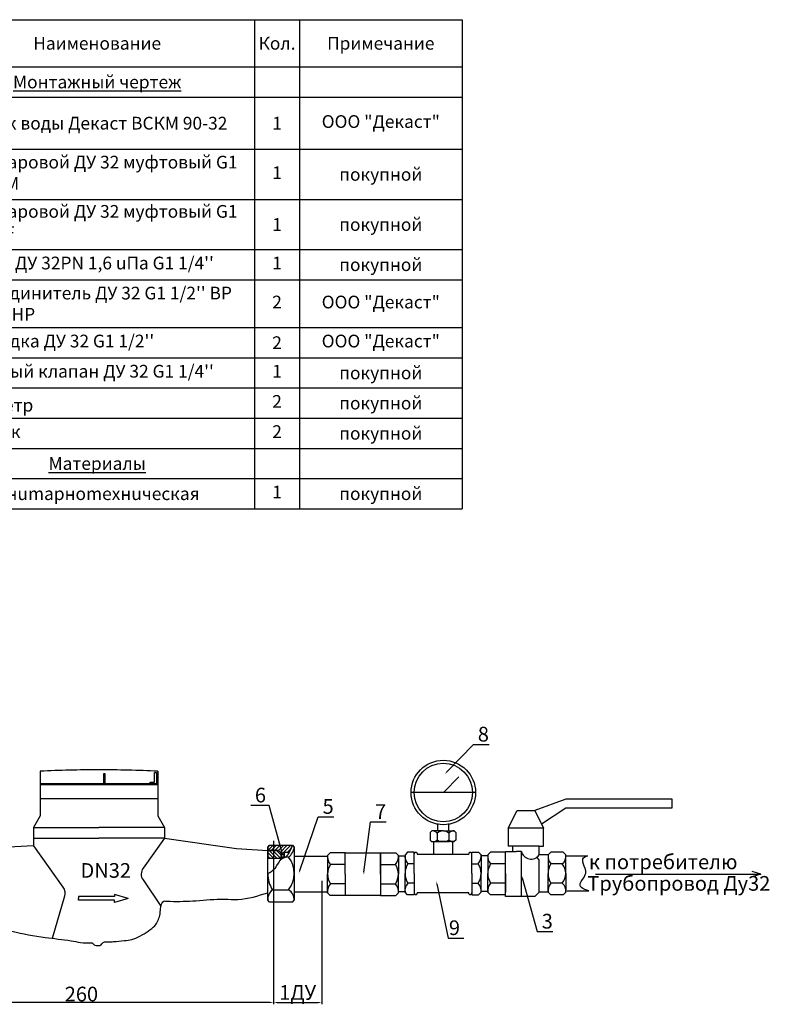
# Model space of a CAD drawing. Units: millimetres. Extents: x 2962 to 3896, y 1247 to 1926.
# Drawn here: x 3385 to 3896, y 1255 to 1926 of the extents above; entities that cross this region are included whole.
import ezdxf
from ezdxf import colors
from ezdxf.entities.mleader import LeaderData, LeaderLine
from ezdxf.math import Vec2, Vec3

# ---------------------------------------------------------------- set-up
doc = ezdxf.new("R2010")
doc.units = ezdxf.units.MM
doc.styles.get("Standard").update_dxf_attribs({"font": 'arial.ttf'})
doc.dimstyles.new('ISO-25', dxfattribs={"dimtxt": 2.5, "dimasz": 2.5, "dimexe": 1.25, "dimexo": 0.625, "dimtad": 1, "dimtxsty": 'Standard', "dimcen": 2.5, "dimadec": 0, "dimazin": 0, "dimtfac": 1, "dimtmove": 0, "dimatfit": 3, "dimfxl": 1, "dimarcsym": 0})
pattern_1 = [(135, (3161.3416, 1061.1483), (-1.207142, -1.207142), [])]
pattern_2 = [(45, (3161.3416, 1061.1483), (-1.207142, 1.207142), [])]

# ---------------------------------------------------------------- blocks, each defined once
blk = doc.blocks.new('*D8')
at = {"color": 0, "lineweight": -2, "transparency": 16777216}
for p, q in [((3558.35, 1366.6), (3558.35, 1255.35)), ((3296.48, 1337.57), (3296.48, 1255.35)), ((3555.85, 1256.6), (3298.98, 1256.6))]:
    blk.add_line(p, q, dxfattribs=at)
at = {"color": 0, "transparency": 16777216}
for points in [[(3298.98, 1257.02), (3298.98, 1256.19), (3296.48, 1256.6)], [(3555.85, 1257.02), (3555.85, 1256.19), (3558.35, 1256.6)]]:
    blk.add_solid(points, dxfattribs=at)
at = {"layer": 'Defpoints', "color": 0, "transparency": 16777216}
for p in [(3558.35, 1367.22, 0.35), (3296.48, 1338.19), (3296.48, 1256.6)]:
    blk.add_point(p, dxfattribs=at)
at = {"color": 0, "transparency": 16777216, "insert": (3427.42, 1262.33), "char_height": 2.5, "attachment_point": 5}
blk.add_mtext('{\\H4x;260}', dxfattribs=at)
blk = doc.blocks.new('*D9')
at = {"color": 0, "lineweight": -2, "transparency": 16777216}
for p, q in [((3591.09, 1339.42), (3591.09, 1255.35)), ((3558.35, 1287.86), (3558.35, 1255.35)), ((3560.85, 1256.6), (3588.59, 1256.6))]:
    blk.add_line(p, q, dxfattribs=at)
at = {"color": 0, "transparency": 16777216}
for points in [[(3560.85, 1257.02), (3560.85, 1256.19), (3558.35, 1256.6)], [(3588.59, 1257.02), (3588.59, 1256.19), (3591.09, 1256.6)]]:
    blk.add_solid(points, dxfattribs=at)
at = {"layer": 'Defpoints', "color": 0, "transparency": 16777216}
for p in [(3591.09, 1340.04, 3), (3558.35, 1288.48), (3591.09, 1256.6)]:
    blk.add_point(p, dxfattribs=at)
at = {"color": 0, "transparency": 16777216, "insert": (3574.72, 1263.41), "char_height": 2.5, "attachment_point": 5}
blk.add_mtext('{\\H4x;1ДУ}', dxfattribs=at)
blk = doc.blocks.new('*T7')
at = {"color": 0, "linetype": 'ByBlock', "lineweight": -2, "transparency": 16777216}
for p, q in [((0, 0), (543.05, 0)), ((0, 0), (0, -332.92)), ((37.81, 0), (37.81, -332.92)), ((75.01, 0), (75.01, -332.92)), ((108.98, 0), (108.98, -332.92)), ((187.43, 0), (187.43, -332.92)), ((401.76, 0), (401.76, -332.92)), ((432.44, 0), (432.44, -332.92)), ((543.05, 0), (543.05, -332.92)), ((0, -32.11), (543.05, -32.11)), ((0, -52.67), (543.05, -52.67)), ((0, -88.24), (543.05, -88.24)), ((0, -122.36), (543.05, -122.36)), ((0, -156.48), (543.05, -156.48)), ((0, -177.04), (543.05, -177.04)), ((0, -209.59), (543.05, -209.59)), ((0, -230.15), (543.05, -230.15)), ((0, -250.7), (543.05, -250.7)), ((0, -271.26), (543.05, -271.26)), ((0, -291.81), (543.05, -291.81)), ((0, -312.37), (543.05, -312.37)), ((0, -332.92), (543.05, -332.92))]:
    blk.add_line(p, q, dxfattribs=at)
at = {"color": 0, "transparency": 16777216}
for s, insert, char_height, width, attachment_point in [('{\\fGOST Common|b0|i0|c0;Фор-^Jмат', (18.9, -16.06), 8.6664, 28.8089, 5), ('{\\fGOST Common|b0|i0|c0;Зона', (56.41, -16.06), 8.6664, 28.2038, 5), ('{\\fGOST Common|b0|i0|c0;Поз.', (92, -16.06), 8.6664, 24.9687, 5), ('{\\fGOST Common|b0|i0|c0;Обозначение', (148.21, -16.06), 8.6664, 69.4516, 5), ('{\\fGOST Common|b0|i0|c0;Наименование', (294.59, -16.06), 8.6664, 205.3233, 5), ('{\\fGOST Common|b0|i0|c0;Кол.', (417.1, -16.06), 8.6664, 21.6824, 5), ('{\\fGOST Common|b0|i0|c0;Примечание', (487.74, -16.06), 8.6664, 101.6067, 5), ('{\\fGOST Common|b0|i0|c0;\\LМонтажный чертеж', (294.59, -42.39), 8.6664, 205.3233, 5), ('{\\fGOST Common|b0|i0|c0;', (18.9, -42.39), 8.6664, 28.8089, 5), ('{\\fGOST Common|b0|i0|c0;', (56.41, -42.39), 8.6664, 28.2038, 5), ('{\\fGOST Common|b0|i0|c0;', (92, -42.39), 8.6664, 24.9687, 5), ('{\\fGOST Common|b0|i0|c0;', (148.21, -42.39), 8.6664, 69.4516, 5), ('{\\fGOST Common|b0|i0|c0;', (417.1, -42.39), 8.6664, 21.6824, 5), ('{\\fGOST Common|b0|i0|c0;', (487.74, -42.39), 8.6664, 101.6067, 5), ('{\\fGOST Common|b0|i0|c0;1', (92, -70.45), 8.6664, 24.9687, 5), ('{\\fGOST Common|b0|i0|c204|p34;Счетчик воды Декаст ВСКМ 90-32}', (191.93, -70.45), 8.6664, 205.3233, 4), ('{\\fGOST Common|b0|i0|c0;1', (417.1, -70.45), 8.6664, 21.6824, 5), ('ООО "Декаст"', (487.74, -70.45), 8.6664, 101.6067, 5), ('{\\fGOST Common|b0|i0|c0;', (4.5, -83.74), 8.6664, 28.8089, 7), ('{\\fGOST Common|b0|i0|c0;', (42.31, -83.74), 8.6664, 28.2038, 7), ('{\\fGOST Common|b0|i0|c0;', (113.48, -83.74), 8.6664, 69.4516, 7), ('Кран шаровой ДУ 32 муфтовый G1 1/4", F-M', (191.93, -105.3), 8.6664, 205.3233, 4), ('1', (417.1, -105.3), 8.67, 21.6824, 5), ('{\\fGOST Common|b0|i0|c0;покупной', (487.74, -105.3), 8.6664, 101.6067, 5), ('{\\fGOST Common|b0|i0|c0;2', (92, -105.3), 8.6664, 24.9687, 5), ('{\\fGOST Common|b0|i0|c0;', (4.5, -117.86), 8.6664, 28.8089, 7), ('{\\fGOST Common|b0|i0|c0;', (42.31, -117.86), 8.6664, 28.2038, 7), ('{\\fGOST Common|b0|i0|c0;', (113.48, -117.86), 8.6664, 69.4516, 7), ('Кран шаровой ДУ 32 муфтовый G1 1/4", F-F', (191.93, -151.98), 8.6664, 205.3233, 7), ('{\\fGOST Common|b0|i0|c0;3', (92, -139.42), 8.6664, 24.9687, 5), ('{\\fGOST Common|b0|i0|c0;1', (417.1, -139.42), 8.6664, 21.6824, 5), ('{\\fGOST Common|b0|i0|c0;покупной', (487.74, -139.42), 8.6664, 101.6067, 5), ('{\\fGOST Common|b0|i0|c0;', (4.5, -151.98), 8.6664, 28.8089, 7), ('{\\fGOST Common|b0|i0|c0;', (42.31, -151.98), 8.6664, 28.2038, 7), ('{\\fGOST Common|b0|i0|c0;', (113.48, -151.98), 8.6664, 69.4516, 7), ("Фильтр ДУ 32PN 1,6 uПа G1 1/4''", (191.93, -166.76), 8.6664, 205.3233, 4), ('{\\fGOST Common|b0|i0|c0;4', (92, -166.76), 8.6664, 24.9687, 5), ('1', (417.1, -166.76), 8.67, 21.6824, 5), ('{\\fGOST Common|b0|i0|c0;покупной', (487.74, -166.76), 8.6664, 101.6067, 5), ('{\\fGOST Common|b0|i0|c0;', (4.5, -172.54), 8.6664, 28.8089, 7), ('{\\fGOST Common|b0|i0|c0;', (42.31, -172.54), 8.6664, 28.2038, 7), ('{\\fGOST Common|b0|i0|c0;', (113.48, -172.54), 8.6664, 69.4516, 7), ("\\A1;Присоединитель ДУ 32 G1 1/2'' ВР G1 1/4'' НР", (191.93, -193.32), 8.6664, 205.3233, 4), ('ООО "Декаст"', (487.74, -193.32), 8.6664, 101.6067, 5), ('{\\fGOST Common|b0|i0|c0;5', (92, -193.32), 8.6664, 24.9687, 5), ('2', (417.1, -193.32), 8.67, 21.6824, 5), ('{\\fGOST Common|b0|i0|c0;', (4.5, -205.09), 8.6664, 28.8089, 7), ('{\\fGOST Common|b0|i0|c0;', (42.31, -205.09), 8.6664, 28.2038, 7), ('{\\fGOST Common|b0|i0|c0;', (113.48, -205.09), 8.6664, 69.4516, 7), ("Прокладка ДУ 32 G1 1/2''", (191.93, -219.87), 8.6664, 205.3233, 4), ('ООО "Декаст"', (487.74, -219.87), 8.6664, 101.6067, 5), ('{\\fGOST Common|b0|i0|c0;6', (92, -219.87), 8.6664, 24.9687, 5), ('{\\fGOST Common|b0|i0|c0;2', (417.1, -219.87), 8.6664, 21.6824, 5), ('{\\fGOST Common|b0|i0|c0;', (4.5, -225.65), 8.6664, 28.8089, 7), ('{\\fGOST Common|b0|i0|c0;', (42.31, -225.65), 8.6664, 28.2038, 7), ('{\\fGOST Common|b0|i0|c0;', (113.48, -225.65), 8.6664, 69.4516, 7), ("Обратный клапан ДУ 32 G1 1/4''", (191.93, -240.43), 8.6664, 205.3233, 4), ('{\\fGOST Common|b0|i0|c0;7', (92, -240.43), 8.6664, 24.9687, 5), ('1', (417.1, -240.43), 8.67, 21.6824, 5), ('{\\fGOST Common|b0|i0|c0;покупной', (487.74, -240.43), 8.6664, 101.6067, 5), ('{\\fGOST Common|b0|i0|c0;', (4.5, -246.2), 8.6664, 28.8089, 7), ('{\\fGOST Common|b0|i0|c0;', (42.31, -246.2), 8.6664, 28.2038, 7), ('{\\fGOST Common|b0|i0|c0;', (113.48, -246.2), 8.6664, 69.4516, 7), ('{\\fISOCPEUR|b0|i0|c204|p34;8}', (92, -260.98), 8.6664, 24.9687, 5), ('{\\fGOST Common|b0|i0|c204|p34;Манометр}', (191.93, -266.76), 8.6664, 205.3233, 7), ('2', (417.1, -260.98), 8.67, 21.6824, 5), ('{\\fGOST Common|b0|i0|c0;покупной', (487.74, -260.98), 8.6664, 101.6067, 5), ('{\\fGOST Common|b0|i0|c0;', (4.5, -266.76), 8.6664, 28.8089, 7), ('{\\fGOST Common|b0|i0|c0;', (42.31, -266.76), 8.6664, 28.2038, 7), ('{\\fGOST Common|b0|i0|c0;', (113.48, -266.76), 8.6664, 69.4516, 7), ('9', (92, -281.54), 8.67, 24.9687, 5), ('Тройник', (191.93, -281.54), 8.666, 205.3233, 4), ('2', (417.1, -281.54), 8.67, 21.6824, 5), ('{\\fGOST Common|b0|i0|c0;покупной', (487.74, -281.54), 8.6664, 101.6067, 5), ('{\\fISOCPEUR|b0|i0|c204|p34;\\LМатериалы}', (294.59, -302.09), 8.6664, 205.3233, 5), ('10', (92, -322.65), 8.666, 24.9687, 5), ('{\\fISOCPEUR|b0|i0|c204|p34;Лен. санumарноmехнuческая }', (191.93, -322.65), 8.6664, 205.3233, 4), ('1', (417.1, -322.65), 8.67, 21.6824, 5), ('{\\fGOST Common|b0|i0|c0;покупной', (487.74, -322.65), 8.6664, 101.6067, 5)]:
    blk.add_mtext(s, dxfattribs=dict(at, insert=insert, char_height=char_height, width=width, attachment_point=attachment_point))

msp = doc.modelspace()

# ---------------------------------------------------------------- hatches: boundary and pattern name
h = msp.add_hatch()
h.set_pattern_fill('JIS_WOOD', color=0, scale=2.414284, style=0)
h.set_pattern_definition([(45, (3161.3416, 1061.1483), (-1.207142, 1.207142), [])])
edge = h.paths.add_edge_path()
edge.add_line((3554.316, 1362.4), (3554.316, 1359.985))
edge.add_line((3554.316, 1359.985), (3561.607, 1359.985))
edge.add_line((3561.607, 1359.985), (3563.418, 1358.175))
edge.add_line((3563.418, 1358.175), (3563.5, 1356.456))
edge.add_arc((3564.554, 1356.456), 1.054, 0, 180, ccw=False)
edge.add_line((3565.608, 1356.456), (3565.695, 1358.908))
edge.add_line((3565.695, 1358.908), (3568.31, 1358.908))
edge.add_line((3568.31, 1358.908), (3568.31, 1357.58))
edge.add_arc((5838.476, 266.667), 2518.68, 154.181503, 154.333709, ccw=False)
edge.add_line((3571.216, 1363.607), (3555.523, 1363.607))
edge.add_line((3555.523, 1363.607), (3554.316, 1362.4))
h = msp.add_hatch()
h.set_pattern_fill('JIS_WOOD', color=0, scale=2.414284, style=0)
h.set_pattern_definition(pattern_2)
edge = h.paths.add_edge_path()
edge.add_line((3554.316, 1362.4), (3554.316, 1359.985))
edge.add_line((3554.316, 1359.985), (3561.607, 1359.985))
edge.add_line((3561.607, 1359.985), (3563.418, 1358.175))
edge.add_line((3563.418, 1358.175), (3563.5, 1356.456))
edge.add_arc((3564.554, 1356.456), 1.054, 0, 180, ccw=False)
edge.add_line((3565.608, 1356.456), (3565.695, 1358.908))
edge.add_line((3565.695, 1358.908), (3568.31, 1358.908))
edge.add_line((3568.31, 1358.908), (3568.31, 1357.58))
edge.add_arc((5838.476, 266.667), 2518.68, 154.181503, 154.333709, ccw=False)
edge.add_line((3571.216, 1363.607), (3555.523, 1363.607))
edge.add_line((3555.523, 1363.607), (3554.316, 1362.4))
h = msp.add_hatch()
h.set_pattern_fill('JIS_WOOD', color=0, scale=2.414284, style=0)
h.set_pattern_definition([(45, (3161.3416, 1061.1483), (-1.207142, 1.207142), [])])
edge = h.paths.add_edge_path()
edge.add_line((3554.316, 1362.4), (3554.316, 1359.985))
edge.add_line((3554.316, 1359.985), (3561.607, 1359.985))
edge.add_line((3561.607, 1359.985), (3563.418, 1358.175))
edge.add_line((3563.418, 1358.175), (3563.5, 1356.456))
edge.add_arc((3564.554, 1356.456), 1.054, 0, 180, ccw=False)
edge.add_line((3565.608, 1356.456), (3565.695, 1358.908))
edge.add_line((3565.695, 1358.908), (3568.31, 1358.908))
edge.add_line((3568.31, 1358.908), (3568.31, 1357.58))
edge.add_arc((5838.476, 266.667), 2518.68, 154.181503, 154.333709, ccw=False)
edge.add_line((3571.216, 1363.607), (3555.523, 1363.607))
edge.add_line((3555.523, 1363.607), (3554.316, 1362.4))
h = msp.add_hatch()
h.set_pattern_fill('JIS_WOOD', color=0, scale=2.414284, style=0)
h.set_pattern_definition(pattern_2)
edge = h.paths.add_edge_path()
edge.add_line((3554.316, 1362.4), (3554.316, 1359.985))
edge.add_line((3554.316, 1359.985), (3561.607, 1359.985))
edge.add_line((3561.607, 1359.985), (3563.418, 1358.175))
edge.add_line((3563.418, 1358.175), (3563.5, 1356.456))
edge.add_arc((3564.554, 1356.456), 1.054, 0, 180, ccw=False)
edge.add_line((3565.608, 1356.456), (3565.695, 1358.908))
edge.add_line((3565.695, 1358.908), (3568.31, 1358.908))
edge.add_line((3568.31, 1358.908), (3568.31, 1357.58))
edge.add_arc((5838.476, 266.667), 2518.68, 154.181503, 154.333709, ccw=False)
edge.add_line((3571.216, 1363.607), (3555.523, 1363.607))
edge.add_line((3555.523, 1363.607), (3554.316, 1362.4))
h = msp.add_hatch()
h.set_pattern_fill('JIS_WOOD', color=0, scale=2.414284, angle=90, style=0)
h.set_pattern_definition([(135, (3161.3416, 1061.1483), (-1.207142, -1.207142), [])])
h.paths.add_polyline_path([(3563.418, 1354.553), (3563.418, 1358.175), (3561.607, 1359.985), (3554.316, 1359.985), (3554.316, 1354.553)])
h = msp.add_hatch()
h.set_pattern_fill('JIS_WOOD', color=0, scale=2.414284, angle=90, style=0)
h.set_pattern_definition(pattern_1)
h.paths.add_polyline_path([(3563.418, 1354.553), (3563.418, 1358.175), (3561.607, 1359.985), (3554.316, 1359.985), (3554.316, 1354.553)])
h = msp.add_hatch()
h.set_pattern_fill('JIS_WOOD', color=0, scale=2.414284, angle=90, style=0)
h.set_pattern_definition([(135, (3161.3416, 1061.1483), (-1.207142, -1.207142), [])])
h.paths.add_polyline_path([(3563.418, 1354.553), (3563.418, 1358.175), (3561.607, 1359.985), (3554.316, 1359.985), (3554.316, 1354.553)])
h = msp.add_hatch()
h.set_pattern_fill('JIS_WOOD', color=0, scale=2.414284, angle=90, style=0)
h.set_pattern_definition(pattern_1)
h.paths.add_polyline_path([(3563.418, 1354.553), (3563.418, 1358.175), (3561.607, 1359.985), (3554.316, 1359.985), (3554.316, 1354.553)])

# ---------------------------------------------------------------- linework, layer by layer
at = {"color": 0}
for p, q in [((3674.304, 1399.831, -2.872), (3684.529, 1410.101, -2.872)), ((3695.818, 1399.523, -2.872), (3651.954, 1399.523, -2.872)), ((3718.077, 1375.145, 8.716), (3724.113, 1387.216, 8.716)), ((3724.113, 1387.216, 8.716), (3736.184, 1387.216, 8.716)), ((3736.184, 1387.216, 8.716), (3742.22, 1375.145, 8.716)), ((3670.265, 1373.335, -2.872), (3670.265, 1378.405, -2.872)), ((3677.508, 1378.405, -2.872), (3677.508, 1373.335, -2.872)), ((3742.22, 1375.145, 8.716), (3718.077, 1375.145, 8.716)), ((3718.077, 1375.145, 8.716), (3718.077, 1363.074, 8.716)), ((3742.22, 1363.074, 8.716), (3742.22, 1375.145, 8.716)), ((3665.014, 1372.248, -2.872), (3666.1, 1373.335, -2.872)), ((3665.014, 1372.248, -2.872), (3665.014, 1367.178, -2.872)), ((3673.705, 1373.335, -2.872), (3666.1, 1373.335, -2.872)), ((3669.777, 1371.914, -2.872), (3669.777, 1367.242, -2.872)), ((3673.705, 1373.335, -2.872), (3681.31, 1373.335, -2.872)), ((3677.633, 1371.914, -2.872), (3677.633, 1367.242, -2.872)), ((3682.397, 1372.248, -2.872), (3681.31, 1373.335, -2.872)), ((3682.397, 1372.248, -2.872), (3682.397, 1367.178, -2.872)), ((3555.523, 1363.607, -5.769), (3554.316, 1362.4, -5.769)), ((3555.523, 1363.607, 8.716), (3554.316, 1362.4, 8.716)), ((3555.523, 1363.607, -5.769), (3554.316, 1362.4, -5.769)), ((3555.523, 1363.607, 8.716), (3554.316, 1362.4, 8.716)), ((3554.316, 1328.6, -5.769), (3554.316, 1362.4, -5.769)), ((3554.316, 1362.4, -5.769), (3554.316, 1359.985, -5.769)), ((3554.316, 1328.6, 8.716), (3554.316, 1362.4, 8.716)), ((3554.316, 1362.4, 8.716), (3554.316, 1359.985, 8.716)), ((3554.316, 1328.6, -5.769), (3554.316, 1362.4, -5.769)), ((3554.316, 1362.4, -5.769), (3554.316, 1359.985, -5.769)), ((3554.316, 1328.6, 8.716), (3554.316, 1362.4, 8.716)), ((3554.316, 1362.4, 8.716), (3554.316, 1359.985, 8.716)), ((3555.523, 1363.607, -5.769), (3571.216, 1363.607, -5.769)), ((3555.523, 1363.607, 8.716), (3571.216, 1363.607, 8.716)), ((3555.523, 1363.607, -5.769), (3571.216, 1363.607, -5.769)), ((3555.523, 1363.607, 8.716), (3571.216, 1363.607, 8.716)), ((3571.216, 1363.607, -5.769), (3572.423, 1362.4, -5.769)), ((3571.216, 1363.607, 8.716), (3572.423, 1362.4, 8.716)), ((3571.216, 1363.607, -5.769), (3572.423, 1362.4, -5.769)), ((3571.216, 1363.607, 8.716), (3572.423, 1362.4, 8.716)), ((3572.423, 1362.4, -5.769), (3572.423, 1328.6, -5.769)), ((3572.423, 1362.4, 8.716), (3572.423, 1328.6, 8.716)), ((3572.423, 1362.4, -5.769), (3572.423, 1328.6, -5.769)), ((3572.423, 1362.4, 8.716), (3572.423, 1328.6, 8.716)), ((3665.014, 1367.178, -2.872), (3666.1, 1366.092, -2.872)), ((3666.1, 1366.092, -2.872), (3673.705, 1366.092, -2.872)), ((3667.175, 1366.092, -2.872), (3667.175, 1357.539, -2.872)), ((3673.705, 1366.092, -2.872), (3669.44, 1366.092, -2.872)), ((3673.705, 1366.092, -2.872), (3677.97, 1366.092, -2.872)), ((3681.31, 1366.092, -2.872), (3673.705, 1366.092, -2.872)), ((3680.236, 1366.092, -2.872), (3680.236, 1357.539, -2.872)), ((3682.397, 1367.178, -2.872), (3681.31, 1366.092, -2.872)), ((3721.095, 1363.074, 8.716), (3718.077, 1363.074, 8.716)), ((3739.202, 1363.074, 8.716), (3721.095, 1363.074, 8.716)), ((3721.095, 1363.074, 8.716), (3721.095, 1359.452, 8.716)), ((3739.202, 1357.038, 8.716), (3739.202, 1363.074, 8.716)), ((3739.202, 1363.074, 8.716), (3742.22, 1363.074, 8.716)), ((3561.607, 1359.985, -5.769), (3554.316, 1359.985, -5.769)), ((3554.316, 1359.985, -5.769), (3554.316, 1354.553, -5.769)), ((3554.316, 1359.985, -5.769), (3561.607, 1359.985, -5.769)), ((3561.607, 1359.985, 8.716), (3554.316, 1359.985, 8.716)), ((3554.316, 1359.985, 8.716), (3554.316, 1354.553, 8.716)), ((3554.316, 1359.985, 8.716), (3561.607, 1359.985, 8.716)), ((3561.607, 1359.985, -5.769), (3554.316, 1359.985, -5.769)), ((3554.316, 1359.985, -5.769), (3554.316, 1354.553, -5.769)), ((3554.316, 1359.985, -5.769), (3561.607, 1359.985, -5.769)), ((3561.607, 1359.985, 8.716), (3554.316, 1359.985, 8.716)), ((3554.316, 1359.985, 8.716), (3554.316, 1354.553, 8.716)), ((3554.316, 1359.985, 8.716), (3561.607, 1359.985, 8.716)), ((3563.418, 1354.553, -5.769), (3554.316, 1354.553, -5.769)), ((3563.418, 1354.553, 8.716), (3554.316, 1354.553, 8.716)), ((3563.418, 1354.553, -5.769), (3554.316, 1354.553, -5.769)), ((3563.418, 1354.553, 8.716), (3554.316, 1354.553, 8.716)), ((3561.607, 1359.985, -5.769), (3563.418, 1358.175, -5.769)), ((3561.607, 1359.985, 8.716), (3563.418, 1358.175, 8.716)), ((3561.607, 1359.985, -5.769), (3563.418, 1358.175, -5.769)), ((3561.607, 1359.985, 8.716), (3563.418, 1358.175, 8.716)), ((3563.418, 1354.108, -5.769), (3563.418, 1358.175, -5.769)), ((3563.418, 1358.175, -5.769), (3563.5, 1356.456, 8.716)), ((3563.418, 1354.108, 8.716), (3563.418, 1358.175, 8.716)), ((3563.418, 1358.175, 8.716), (3563.5, 1356.456, 23.202)), ((3563.418, 1354.108, -5.769), (3563.418, 1358.175, -5.769)), ((3563.418, 1358.175, -5.769), (3563.5, 1356.456, 8.716)), ((3563.418, 1354.108, 8.716), (3563.418, 1358.175, 8.716)), ((3563.418, 1358.175, 8.716), (3563.5, 1356.456, 23.202)), ((3563.418, 1355.366, -5.769), (3565.695, 1355.366, -5.769)), ((3563.418, 1355.366, 8.716), (3565.695, 1355.366, 8.716)), ((3563.418, 1355.366, -5.769), (3565.695, 1355.366, -5.769)), ((3563.418, 1355.366, 8.716), (3565.695, 1355.366, 8.716)), ((3565.608, 1356.456, 8.716), (3565.695, 1358.908, -5.769)), ((3565.608, 1356.456, 23.202), (3565.695, 1358.908, 8.716)), ((3565.608, 1356.456, 8.716), (3565.695, 1358.908, -5.769)), ((3565.608, 1356.456, 23.202), (3565.695, 1358.908, 8.716)), ((3565.695, 1355.366, -5.769), (3565.695, 1358.908, -5.769)), ((3565.695, 1358.908, -5.769), (3568.31, 1358.908, -5.769)), ((3565.695, 1358.908, -5.769), (3568.31, 1358.908, -5.769)), ((3565.695, 1355.366, 8.716), (3565.695, 1358.908, 8.716)), ((3565.695, 1358.908, 8.716), (3568.31, 1358.908, 8.716)), ((3565.695, 1358.908, 8.716), (3568.31, 1358.908, 8.716)), ((3565.695, 1355.366, -5.769), (3565.695, 1358.908, -5.769)), ((3565.695, 1358.908, -5.769), (3568.31, 1358.908, -5.769)), ((3565.695, 1358.908, -5.769), (3568.31, 1358.908, -5.769)), ((3565.695, 1355.366, 8.716), (3565.695, 1358.908, 8.716)), ((3565.695, 1358.908, 8.716), (3568.31, 1358.908, 8.716)), ((3565.695, 1358.908, 8.716), (3568.31, 1358.908, 8.716)), ((3568.572, 1355.494, 8.716), (3566.206, 1355.494, 8.716)), ((3568.572, 1355.494, 23.202), (3566.206, 1355.494, 23.202)), ((3568.572, 1355.494, 8.716), (3566.206, 1355.494, 8.716)), ((3568.572, 1355.494, 23.202), (3566.206, 1355.494, 23.202)), ((3568.31, 1358.908, -5.769), (3568.31, 1357.58, -5.769)), ((3568.31, 1358.908, -5.769), (3568.31, 1357.58, -5.769)), ((3568.31, 1358.908, 8.716), (3568.31, 1357.58, 8.716)), ((3568.31, 1358.908, 8.716), (3568.31, 1357.58, 8.716)), ((3568.31, 1358.908, -5.769), (3568.31, 1357.58, -5.769)), ((3568.31, 1358.908, -5.769), (3568.31, 1357.58, -5.769)), ((3568.31, 1358.908, 8.716), (3568.31, 1357.58, 8.716)), ((3568.31, 1358.908, 8.716), (3568.31, 1357.58, 8.716)), ((3572.423, 1356.117, -2.872), (3595.033, 1356.117, -2.872)), ((3596.888, 1358.454, -2.872), (3595.077, 1356.644, -2.872)), ((3595.077, 1356.644, -2.872), (3595.077, 1343.969, -2.872)), ((3607.149, 1358.454, -2.872), (3596.888, 1358.454, -2.872)), ((3607.149, 1343.969, -2.872), (3607.149, 1358.454, -2.872)), ((3607.149, 1358.454, -2.872), (3631.2, 1358.454, -2.872)), ((3631.2, 1358.454, -2.872), (3631.2, 1329.483, -2.872)), ((3631.2, 1343.969, -2.872), (3631.2, 1358.454, -2.872)), ((3631.2, 1358.454, -2.872), (3641.461, 1358.454, -2.872)), ((3641.461, 1358.454, -2.872), (3643.272, 1356.644, -2.872)), ((3643.272, 1356.644, -2.872), (3643.272, 1343.969, -2.872)), ((3643.293, 1356.429, -2.872), (3647.823, 1356.459, 8.716)), ((3649.614, 1358.914, -2.872), (3647.804, 1357.103, -2.872)), ((3647.804, 1357.103, -2.872), (3647.804, 1344.428, -2.872)), ((3654.005, 1358.914, -2.872), (3649.614, 1358.914, -2.872)), ((3654.005, 1344.428, -2.872), (3654.005, 1358.914, -2.872)), ((3656.113, 1358.289, -2.872), (3656.113, 1357.539, -2.872)), ((3656.113, 1357.539, -2.872), (3691.297, 1357.539, -2.872)), ((3691.297, 1358.289, -2.872), (3691.297, 1357.539, -2.872)), ((3693.406, 1344.428, -2.872), (3693.406, 1358.914, -2.872)), ((3693.406, 1358.914, -2.872), (3697.796, 1358.914, -2.872)), ((3697.796, 1358.914, -2.872), (3699.607, 1357.103, -2.872)), ((3704.117, 1356.429, -2.872), (3699.587, 1356.459, 8.716)), ((3699.607, 1357.103, -2.872), (3699.607, 1344.428, -2.872)), ((3706.006, 1358.849, 8.716), (3704.195, 1357.038, 8.716)), ((3704.195, 1357.038, 8.716), (3704.195, 1344.363, 8.716)), ((3716.266, 1358.849, 8.716), (3706.006, 1358.849, 8.716)), ((3716.266, 1328.67, 8.716), (3716.266, 1359.452, 8.716)), ((3716.266, 1359.452, 8.716), (3721.095, 1359.452, 8.716)), ((3716.266, 1344.363, 8.716), (3716.266, 1357.038, 8.716)), ((3721.095, 1359.452, 8.716), (3723.509, 1359.452, 8.716)), ((3727.131, 1359.452, 8.716), (3723.509, 1359.452, 8.716)), ((3727.131, 1328.67, 8.716), (3727.131, 1359.452, 8.716)), ((3739.202, 1353.772, 8.716), (3737.541, 1355.417, 8.716)), ((3745.238, 1357.038, 8.716), (3739.202, 1357.038, 8.716)), ((3747.049, 1358.849, 8.716), (3745.238, 1357.038, 8.716)), ((3745.238, 1357.038, 8.716), (3745.238, 1344.363, 8.716)), ((3607.149, 1350.515, -2.872), (3596.994, 1350.515, -2.872)), ((3631.2, 1350.515, -2.872), (3641.355, 1350.515, -2.872)), ((3654.005, 1350.975, -2.872), (3649.72, 1350.975, -2.872)), ((3693.406, 1350.975, -2.872), (3697.69, 1350.975, -2.872)), ((3716.266, 1350.909, 8.716), (3706.112, 1350.909, 8.716)), ((3739.202, 1331.688, 8.716), (3739.202, 1353.772, 8.716)), ((3595.077, 1331.294, -2.872), (3595.077, 1343.969, -2.872)), ((3607.149, 1343.969, -2.872), (3607.149, 1329.483, -2.872)), ((3631.2, 1343.969, -2.872), (3631.2, 1329.483, -2.872)), ((3643.272, 1331.294, -2.872), (3643.272, 1343.969, -2.872)), ((3647.804, 1331.753, -2.872), (3647.804, 1344.428, -2.872)), ((3654.005, 1344.428, -2.872), (3654.005, 1329.943, -2.872)), ((3693.406, 1344.428, -2.872), (3693.406, 1329.943, -2.872)), ((3699.607, 1331.753, -2.872), (3699.607, 1344.428, -2.872)), ((3704.195, 1331.688, 8.716), (3704.195, 1344.363, 8.716)), ((3716.266, 1344.363, 8.716), (3716.266, 1331.688, 8.716)), ((3745.238, 1331.688, 8.716), (3745.238, 1344.363, 8.716)), ((3607.149, 1337.422, -2.872), (3596.994, 1337.422, -2.872)), ((3631.2, 1337.422, -2.872), (3641.355, 1337.422, -2.872)), ((3654.005, 1337.882, -2.872), (3649.72, 1337.882, -2.872)), ((3693.406, 1337.882, -2.872), (3697.69, 1337.882, -2.872)), ((3716.266, 1337.816, 8.716), (3706.112, 1337.816, 8.716)), ((3554.316, 1326.185, -5.769), (3554.316, 1328.6, -5.769)), ((3554.316, 1326.185, 8.716), (3554.316, 1328.6, 8.716)), ((3554.316, 1326.185, -5.769), (3554.316, 1328.6, -5.769)), ((3554.316, 1326.185, 8.716), (3554.316, 1328.6, 8.716)), ((3557.453, 1333.357, 8.716), (3568.572, 1333.357, 8.716)), ((3557.453, 1333.357, 23.202), (3568.572, 1333.357, 23.202)), ((3557.453, 1333.357, 8.716), (3568.572, 1333.357, 8.716)), ((3557.453, 1333.357, 23.202), (3568.572, 1333.357, 23.202)), ((3572.423, 1331.841, 8.716), (3595.033, 1331.886, -2.872)), ((3572.423, 1328.6, -5.769), (3572.423, 1326.185, -5.769)), ((3572.423, 1328.6, 8.716), (3572.423, 1326.185, 8.716)), ((3572.423, 1328.6, -5.769), (3572.423, 1326.185, -5.769)), ((3572.423, 1328.6, 8.716), (3572.423, 1326.185, 8.716)), ((3596.888, 1329.483, -2.872), (3595.077, 1331.294, -2.872)), ((3607.149, 1329.483, -2.872), (3596.888, 1329.483, -2.872)), ((3631.2, 1329.483, -2.872), (3607.149, 1329.483, -2.872)), ((3631.2, 1329.483, -2.872), (3641.461, 1329.483, -2.872)), ((3641.461, 1329.483, -2.872), (3643.272, 1331.294, -2.872)), ((3643.272, 1332.228, -2.872), (3647.823, 1332.228, 8.716)), ((3649.614, 1329.943, -2.872), (3647.804, 1331.753, -2.872)), ((3654.005, 1329.943, -2.872), (3649.614, 1329.943, -2.872)), ((3691.297, 1331.318, -2.872), (3656.113, 1331.318, -2.872)), ((3656.113, 1330.567, -2.872), (3656.113, 1331.318, -2.872)), ((3691.297, 1330.567, -2.872), (3691.297, 1331.318, -2.872)), ((3693.406, 1329.943, -2.872), (3697.796, 1329.943, -2.872)), ((3697.796, 1329.943, -2.872), (3699.607, 1331.753, -2.872)), ((3704.138, 1332.228, -2.872), (3699.587, 1332.228, 8.716)), ((3706.006, 1329.877, 8.716), (3704.195, 1331.688, 8.716)), ((3716.266, 1329.877, 8.716), (3706.006, 1329.877, 8.716)), ((3727.131, 1328.67, 8.716), (3716.266, 1328.67, 8.716)), ((3736.187, 1328.67, 8.716), (3727.131, 1328.67, 8.716)), ((3739.202, 1331.688, 8.716), (3736.187, 1328.67, 8.716)), ((3745.238, 1331.688, 8.716), (3739.202, 1331.688, 8.716)), ((3747.049, 1329.877, 8.716), (3745.238, 1331.688, 8.716)), ((3555.523, 1324.978, -5.769), (3554.316, 1326.185, -5.769)), ((3555.523, 1324.978, 8.716), (3554.316, 1326.185, 8.716)), ((3555.523, 1324.978, -5.769), (3554.316, 1326.185, -5.769)), ((3555.523, 1324.978, 8.716), (3554.316, 1326.185, 8.716)), ((3571.216, 1324.978, -5.769), (3555.523, 1324.978, -5.769)), ((3571.216, 1324.978, 8.716), (3555.523, 1324.978, 8.716)), ((3571.216, 1324.978, -5.769), (3555.523, 1324.978, -5.769)), ((3571.216, 1324.978, 8.716), (3555.523, 1324.978, 8.716)), ((3571.216, 1324.978, -5.769), (3572.423, 1326.185, -5.769)), ((3571.216, 1324.978, 8.716), (3572.423, 1326.185, 8.716)), ((3571.216, 1324.978, -5.769), (3572.423, 1326.185, -5.769)), ((3571.216, 1324.978, 8.716), (3572.423, 1326.185, 8.716))]:
    msp.add_line(p, q, dxfattribs=at)
for p, q in [((3757.309, 1395.063, 8.716), (3736.184, 1387.216, 8.716)), ((3829.738, 1395.063, 8.716), (3757.309, 1395.063, 8.716)), ((3829.738, 1389.027, 8.716), (3829.738, 1395.063, 8.716)), ((3740.726, 1378.134, 8.716), (3757.309, 1389.027, 8.716)), ((3757.309, 1389.027, 8.716), (3829.738, 1389.027, 8.716)), ((3755.499, 1358.849, 8.716), (3747.049, 1358.849, 8.716)), ((3755.499, 1358.849, 8.716), (3757.309, 1357.038, 8.716)), ((3757.309, 1344.363, 8.716), (3757.309, 1357.038, 8.716)), ((3757.818, 1356.529, 8.716), (3772.233, 1356.529, 8.716)), ((3754.942, 1350.909, 8.716), (3747.154, 1350.909, 8.716)), ((3757.309, 1344.363, 8.716), (3757.309, 1331.688, 8.716)), ((3777.563, 1343.908, 23.202), (3890.114, 1343.908, 23.202)), ((3890.114, 1343.908, 23.202), (3884.148, 1342.039, 23.202)), ((3890.114, 1343.908, 23.202), (3884.232, 1345.815, 23.202)), ((3754.942, 1337.816, 8.716), (3747.154, 1337.816, 8.716)), ((3755.499, 1329.877, 8.716), (3747.049, 1329.877, 8.716)), ((3755.499, 1329.877, 8.716), (3757.309, 1331.688, 8.716)), ((3758.222, 1332.601, 8.716), (3772.965, 1332.601, 8.716))]:
    msp.add_line(p, q)
for points, elevation in [([(3399.395, 1413.978), (3399.395, 1383.651), (3394.73, 1375.747), (3439.384, 1375.747)], 0), ([(3479.372, 1413.978), (3479.372, 1383.651), (3484.037, 1375.747), (3439.384, 1375.747)], 0), ([(3442.778, 1405.685), (3442.778, 1412.384), (3443.467, 1412.384), (3443.467, 1405.685)], 0), ([(3474.257, 1405.685), (3474.257, 1406.672), (3477.117, 1406.672), (3477.117, 1413.192), (3478.524, 1413.192), (3478.524, 1405.685)], 0), ([(3399.395, 1405.685), (3479.372, 1405.685)], 0), ([(3399.395, 1405.055), (3479.372, 1405.055)], 0), ([(3399.395, 1395.447), (3479.372, 1395.447)], 0), ([(3394.73, 1375.747), (3394.73, 1368.547), (3439.384, 1368.547)], 0), ([(3484.037, 1375.747), (3484.037, 1368.547), (3439.384, 1368.547)], 0), ([(3484.037, 1373.513), (3484.037, 1368.547), (3533.061, 1361.503), (3554.316, 1359.985)], 0), ([(3459.261, 1327.475), (3450.055, 1330.196), (3450.055, 1328.808), (3425.408, 1328.808), (3425.408, 1327.475)], -182.757), ([(3459.261, 1327.475), (3450.055, 1324.754), (3450.055, 1326.142), (3425.408, 1326.142), (3425.408, 1327.475)], -182.757)]:
    msp.add_lwpolyline(points, dxfattribs=dict(at, elevation=elevation))
at = {"color": 0, "elevation": 0}
for points in [[(3394.73, 1368.547), (3394.73, 1363.146), (3327.267, 1359.579, 0.0105884), (3308.851, 1359.908)], [(3484.037, 1368.547), (3469.453, 1348.048, 0.3150922), (3469.39, 1340.022), (3481.608, 1322.264)], [(3394.73, 1363.146), (3414.842, 1335.016, -0.229108), (3415.874, 1329.009), (3407.598, 1300.25)]]:
    msp.add_lwpolyline(points, format="xyb", dxfattribs=at)
at = {"color": 0}
for centre, radius in [((3673.886, 1399.523, -2.872), 21.932), ((3673.886, 1399.523, -2.872), 19.878), ((3564.554, 1356.456, 8.716), 1.054), ((3564.554, 1356.456, 23.202), 1.054), ((3564.554, 1356.456, 8.716), 1.054), ((3564.554, 1356.456, 23.202), 1.054)]:
    msp.add_circle(centre, radius, dxfattribs=at)
for centre, radius, start, end in [((3440.476, 567.418), 847.557, 90.073875, 92.778217), ((3438.291, 567.418), 847.557, 87.221783, 89.926125), ((3666.648, 1369.283, -2.872), 4.089, 40.061975, 97.700179), ((3673.705, 1367.193, -2.872), 6.142, 50.240934, 129.759066), ((3680.762, 1369.283, -2.872), 4.089, 82.299821, 139.938025), ((5838.476, 266.667, -5.769), 2518.68, 154.181503, 154.333709), ((5838.476, 266.667, 8.716), 2518.68, 154.181503, 154.333709), ((5838.476, 266.667, -5.769), 2518.68, 154.181503, 154.333709), ((5838.476, 266.667, 8.716), 2518.68, 154.181503, 154.333709), ((3561.326, 1364.061, 8.716), 11.22, 310.224412, 351.483304), ((3561.326, 1364.061, 23.202), 11.22, 310.224412, 351.483304), ((3561.326, 1364.061, 8.716), 11.22, 310.224412, 351.483304), ((3561.326, 1364.061, 23.202), 11.22, 310.224412, 351.483304), ((3666.637, 1370.828, -2.872), 4.767, 263.529432, 311.203211), ((3673.705, 1373.375, -2.872), 7.283, 237.362908, 302.637092), ((3680.773, 1370.828, -2.872), 4.767, 228.796789, 276.470568), ((3564.554, 1356.456, 8.716), 1.054, 0, 180), ((3564.554, 1356.456, 23.202), 1.054, 0, 180), ((3564.554, 1356.456, 8.716), 1.054, 0, 180), ((3564.554, 1356.456, 23.202), 1.054, 0, 180), ((3554.591, 1344.426, 8.716), 17.832, 321.631245, 38.368755), ((3554.591, 1344.426, 23.202), 17.832, 321.631245, 38.368755), ((3554.591, 1344.426, 8.716), 17.832, 321.631245, 38.368755), ((3554.591, 1344.426, 23.202), 17.832, 321.631245, 38.368755), ((3602.971, 1355.748, -2.872), 7.944, 173.529432, 221.203211), ((3635.378, 1355.748, -2.872), 7.944, 318.796789, 6.470568), ((3655.697, 1356.208, -2.872), 7.944, 173.529432, 221.203211), ((3655.145, 1357.687, -2.872), 1.14, 31.885673, 180), ((3692.265, 1357.687, -2.872), 1.14, 0, 148.114327), ((3691.713, 1356.208, -2.872), 7.944, 318.796789, 6.470568), ((3712.089, 1356.143, 8.716), 7.944, 173.529432, 221.203211), ((3733.717, 1360.998, 8.716), 6.765, 193.211163, 324.168972), ((3753.132, 1356.143, 8.716), 7.944, 173.529432, 221.203211), ((3607.216, 1343.969, -2.872), 12.138, 147.362908, 212.637092), ((3631.133, 1343.969, -2.872), 12.138, 327.362908, 32.637092), ((3659.942, 1344.428, -2.872), 12.138, 147.362908, 212.637092), ((3687.468, 1344.428, -2.872), 12.138, 327.362908, 32.637092), ((3716.333, 1344.363, 8.716), 12.138, 147.362908, 212.637092), ((3757.376, 1344.363, 8.716), 12.138, 147.362908, 212.637092), ((3575.433, 1344.434, 8.716), 21.118, 180.382844, 211.634087), ((3575.433, 1344.434, 23.202), 21.118, 180.382844, 211.634087), ((3575.433, 1344.434, 8.716), 21.118, 180.382844, 211.634087), ((3575.433, 1344.434, 23.202), 21.118, 180.382844, 211.634087), ((3602.971, 1332.189, -2.872), 7.944, 138.796789, 186.470568), ((3635.378, 1332.189, -2.872), 7.944, 353.529432, 41.203211), ((3655.697, 1332.649, -2.872), 7.944, 138.796789, 186.470568), ((3691.713, 1332.649, -2.872), 7.944, 353.529432, 41.203211), ((3712.089, 1332.583, 8.716), 7.944, 138.796789, 186.470568), ((3753.132, 1332.583, 8.716), 7.944, 138.796789, 186.470568), ((3563.671, 1326.365, 8.716), 9.357, 131.645834, 181.099847), ((3563.671, 1326.365, 23.202), 9.357, 131.645834, 181.099847), ((3563.671, 1326.365, 8.716), 9.357, 131.645834, 181.099847), ((3563.671, 1326.365, 23.202), 9.357, 131.645834, 181.099847), ((3563.794, 1326.172, 8.716), 8.628, 0.086376, 56.376669), ((3563.794, 1326.172, 23.202), 8.628, 0.086376, 56.376669), ((3563.794, 1326.172, 8.716), 8.628, 0.086376, 56.376669), ((3563.794, 1326.172, 23.202), 8.628, 0.086376, 56.376669), ((3655.145, 1331.17, -2.872), 1.14, 180, 328.114327), ((3692.265, 1331.17, -2.872), 1.14, 211.885673, 0)]:
    msp.add_arc(centre, radius, start, end, dxfattribs=at)
for centre, radius, start, end in [((3750.556, 1356.125, 8.716), 6.815, 310.061975, 7.700179), ((3747.073, 1344.363, 8.716), 10.236, 320.240934, 39.759066), ((3750.556, 1332.601, 8.716), 6.815, 352.299821, 49.938025)]:
    msp.add_arc(centre, radius, start, end)
for points in [[(3554.316, 1344.292, -5.769), (3559.5, 1348.312, 8.716), (3563.418, 1354.108, -5.769), (3567.098, 1356.114, 8.716), (3571.216, 1363.607, -5.769)], [(3554.316, 1344.292, 8.716), (3559.5, 1348.312, 23.202), (3563.418, 1354.108, 8.716), (3567.098, 1356.114, 23.202), (3571.216, 1363.607, 8.716)], [(3554.316, 1344.292, -5.769), (3559.5, 1348.312, 8.716), (3563.418, 1354.108, -5.769), (3567.098, 1356.114, 8.716), (3571.216, 1363.607, -5.769)], [(3554.316, 1344.292, 8.716), (3559.5, 1348.312, 23.202), (3563.418, 1354.108, 8.716), (3567.098, 1356.114, 23.202), (3571.216, 1363.607, 8.716)], [(3308.785, 1327.908), (3333.613, 1319.397), (3357.835, 1311.325), (3402.79, 1300.866), (3420.405, 1298.56), (3433.588, 1297.174), (3434.72, 1297.094), (3435.093, 1296.87), (3435.615, 1296.236), (3436.604, 1295.565), (3438.265, 1295.434), (3440.168, 1295.434), (3440.803, 1295.9), (3441.698, 1297.019), (3442.669, 1297.765), (3445.205, 1297.925), (3449.273, 1298.054), (3456.693, 1298.675), (3461.771, 1299.502), (3467.282, 1301.758), (3472.911, 1305.122), (3477.395, 1308.881), (3480.77, 1315.772), (3481.339, 1320.605), (3482.421, 1324.466), (3483.502, 1325.625), (3484.716, 1325.656), (3487.986, 1325.474), (3505.392, 1325.856), (3524.845, 1326.94), (3534.068, 1326.786), (3554.316, 1331.342, -5.769)]]:
    msp.add_spline(points, degree=3, dxfattribs=at)
msp.add_spline([(3772.965, 1332.601, 8.716), (3767.767, 1339.008, 23.202), (3770.849, 1344.526, 23.202), (3769.308, 1350.813, 23.202), (3772.233, 1356.529, 8.716)], degree=3)

# ---------------------------------------------------------------- block references
msp.add_blockref('*T7', (3143.567, 1925.593))

# ---------------------------------------------------------------- texts
at = {"char_height": 10, "width": 135.10314, "attachment_point": 1}
for s, insert in [('к потребителю', (3773.061, 1357.323)), ('Трубопровод Ду32', (3771.999, 1342.664))]:
    msp.add_mtext(s, dxfattribs=dict(at, insert=insert))
at = {"color": 0, "insert": (3426.819, 1351.47, -185.565), "char_height": 10, "attachment_point": 1}
msp.add_mtext_dynamic_manual_height_columns('{\\fSwis721 BdCnOul BT|b0|i0|c0|p82;DN32}', width=12.70121, gutter_width=12.5, heights=[0], dxfattribs=at)

# ---------------------------------------------------------------- dimensions: what is measured, and where the dimension line sits
at = {"color": 0}
for base, p1, p2, text, picture, middle in [((3296.477, 1256.603), (3558.354, 1367.221, 0.347), (3296.477, 1338.194), '{\\H4x;260}', '*D8', (3427.416, 1262.334)), ((3591.089, 1256.603), (3558.352, 1288.481), (3591.089, 1340.04, 3), '{\\H4x;1ДУ}', '*D9', (3574.721, 1263.415))]:
    dim = msp.add_linear_dim(base=base, p1=p1, p2=p2, text=text, dimstyle='ISO-25', dxfattribs=at)
    dim.commit()
    dim.dimension.update_dxf_attribs({"geometry": picture, "text_midpoint": middle})

# ---------------------------------------------------------------- leaders
ml = msp.add_multileader_mtext('Standard', dxfattribs=at)
ml.set_content('{\\C7;8}', color=6)
ml.set_leader_properties()
ml.build(insert=Vec2(0, 0))
ml.multileader.update_dxf_attribs({"text_left_attachment_type": 6, "dogleg_length": 1, "arrow_head_size": 2})
ctx = ml.context
ctx.base_point, ctx.char_height, ctx.arrow_head_size, ctx.plane_origin = Vec3(3695.375, 1432.239, -2.872), 10, 2, Vec3(3688.781, 1464.654, -2.872)
ctx.left_attachment = 6
notes = []
notes.append((ctx, [(0, (1, 1, 0), (3694.375, 1432.239, -2.872), (1, 0), 1, [(0, [(3674.989, 1412.057, -2.872)], 0, [])])]))
ctx.mtext.insert, ctx.mtext.flow_direction = Vec3(3697.375, 1444.239, -2.872), 5
ml = msp.add_multileader_mtext('Standard', dxfattribs=at)
ml.set_content('{\\C7;6}', color=6)
ml.set_leader_properties()
ml.build(insert=Vec2(0, 0))
ml.multileader.update_dxf_attribs({"text_right_attachment_type": 6, "dogleg_length": 1, "arrow_head_size": 2})
ctx = ml.context
ctx.base_point, ctx.char_height, ctx.arrow_head_size, ctx.plane_origin = Vec3(3541.966, 1397.693, 8.716), 10, 2, Vec3(3540.412, 1359.778, 8.716)
ctx.right_attachment = 6
notes.append((ctx, [(1, (1, 1, 0), (3555.329, 1390.778, 8.716), (-1, 0), 2.76, [(0, [(3564.554, 1356.456, 8.716)], 0, [])])]))
ctx.mtext.insert, ctx.mtext.flow_direction = Vec3(3545.569, 1402.778, 8.716), 5
ml = msp.add_multileader_mtext('Standard', dxfattribs=at)
ml.set_content('{\\C7;5}', color=6)
ml.set_leader_properties()
ml.build(insert=Vec2(0, 0))
ml.multileader.update_dxf_attribs({"text_left_attachment_type": 6, "dogleg_length": 1, "arrow_head_size": 2})
ctx = ml.context
ctx.base_point, ctx.char_height, ctx.arrow_head_size, ctx.plane_origin = Vec3(3589.663, 1383.03, 23.202), 10, 2, Vec3(3551.292, 1347.756, 23.202)
ctx.left_attachment = 6
notes.append((ctx, [(0, (1, 1, 0), (3588.663, 1383.03, 23.202), (1, 0), 1, [(0, [(3575.433, 1344.434, 23.202)], 0, [])])]))
ctx.mtext.insert, ctx.mtext.flow_direction = Vec3(3591.663, 1395.03, 23.202), 5
ml = msp.add_multileader_mtext('Standard', dxfattribs=at)
ml.set_content('{\\C7;7}', color=6)
ml.set_leader_properties()
ml.build(insert=Vec2(0, 0))
ml.multileader.update_dxf_attribs({"text_left_attachment_type": 6, "dogleg_length": 1, "arrow_head_size": 2})
ctx = ml.context
ctx.base_point, ctx.char_height, ctx.arrow_head_size, ctx.plane_origin = Vec3(3625.39, 1379.523, -2.872), 10, 2, Vec3(3595.464, 1346.593, -2.872)
ctx.left_attachment = 6
notes.append((ctx, [(0, (1, 1, 0), (3624.39, 1379.523, -2.872), (1, 0), 1, [(0, [(3619.606, 1343.271, -2.872)], 0, [])])]))
ctx.mtext.insert, ctx.mtext.flow_direction = Vec3(3627.39, 1391.523, -2.872), 5
ml = msp.add_multileader_mtext('Standard', dxfattribs=at)
ml.set_content('{\\C7;3}', color=6)
ml.set_leader_properties()
ml.build(insert=Vec2(0, 0))
ml.multileader.update_dxf_attribs({"text_left_attachment_type": 6, "dogleg_length": 1, "arrow_head_size": 2})
ctx = ml.context
ctx.base_point, ctx.char_height, ctx.arrow_head_size, ctx.plane_origin = Vec3(3738.918, 1304.919, 8.716), 10, 2, Vec3(3702.989, 1346.804, 8.716)
ctx.left_attachment = 6
notes.append((ctx, [(0, (1, 1, 0), (3737.918, 1304.919, 8.716), (1, 0), 1, [(0, [(3727.131, 1343.482, 8.716)], 0, [])])]))
ctx.mtext.insert, ctx.mtext.flow_direction = Vec3(3740.918, 1316.919, 8.716), 5
ml = msp.add_multileader_mtext('Standard', dxfattribs=at)
ml.set_content('{\\C7;9}', color=6)
ml.set_leader_properties()
ml.build(insert=Vec2(0, 0))
ml.multileader.update_dxf_attribs({"text_left_attachment_type": 6, "dogleg_length": 1, "arrow_head_size": 2})
ctx = ml.context
ctx.base_point, ctx.char_height, ctx.arrow_head_size, ctx.plane_origin = Vec3(3678.253, 1300.466, 23.486), 10, 2, Vec3(3690.007, 1357.303, 23.486)
ctx.left_attachment, ctx.text_align_type = 6, 2
notes.append((ctx, [(1, (1, 1, 0), (3677.253, 1300.466, 23.486), (1, 0), 1, [(0, [(3668.998, 1339.222, 23.486)], 0, [])])]))
ctx.mtext.insert, ctx.mtext.alignment, ctx.mtext.flow_direction = Vec3(3685.253, 1312.466, 23.486), 3, 5
for ctx, leaders in notes:
    for number, flags, end, landing, length, lines in leaders:
        leader = LeaderData()
        leader.index, (leader.has_last_leader_line, leader.has_dogleg_vector, leader.attachment_direction) = number, flags
        leader.last_leader_point, leader.dogleg_vector, leader.dogleg_length = Vec3(end), Vec3(landing), length
        for number, points, colour, breaks in lines:
            line = LeaderLine()
            line.index, line.vertices, line.color, line.breaks = number, Vec3.list(points), colors.encode_raw_color(colour), breaks
            leader.lines.append(line)
        ctx.leaders.append(leader)

doc.saveas('drawing.dxf')
